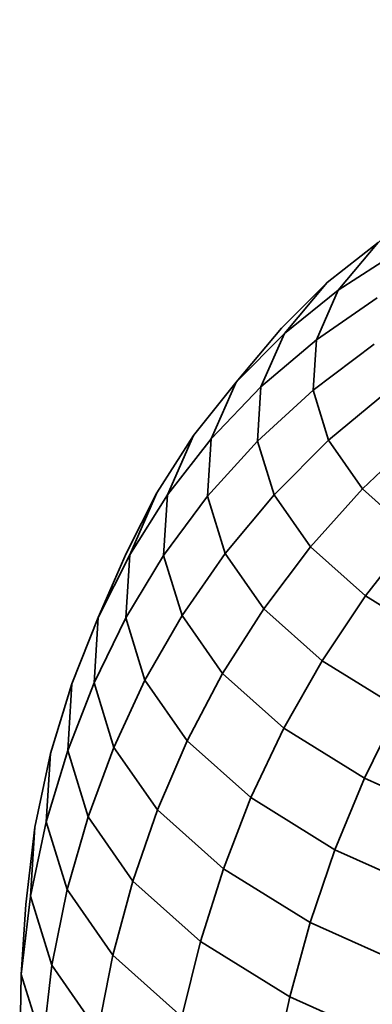
# Model space of a CAD drawing. Units: millimetres. Extents: x -367 to 708, y -108 to 113.
# Drawn here: x -123 to -102, y 37 to 98 of the extents above; entities that cross this region are included whole.
import ezdxf

# ---------------------------------------------------------------- set-up
doc = ezdxf.new("R2010")
doc.units = ezdxf.units.MM
doc.header["$MEASUREMENT"] = 0
doc.layers.add('Capa 1', color=7, linetype='Continuous')

msp = doc.modelspace()

# ---------------------------------------------------------------- linework, layer by layer
at = {"layer": 'Capa 1', "color": 242, "lineweight": 20}
msp.add_open_spline([(6.3413, 32.2171), (6.3413, 32.2171), (5.9134, 26.9566), (5.9134, 26.9566), (5.9134, 26.9566), (4.9126, 21.4799), (4.9126, 21.4799), (4.9126, 21.4799), (2.9854, 15.388), (2.9854, 15.388), (2.9854, 15.388), (0.0633, 8.5529), (0.0633, 8.5529), (0.0633, 8.5529), (-1.6245, 4.7101), (-1.6245, 4.7101), (-1.6245, 4.7101), (-5.0658, -2.2338), (-5.0658, -2.2338), (-5.0658, -2.2338), (-8.7489, -9.1026), (-8.7489, -9.1026), (-8.7489, -9.1026), (-12.3119, -15.5202), (-12.3119, -15.5202), (-12.3119, -15.5202), (-15.3928, -21.1081), (-15.3928, -21.1081), (-15.3928, -21.1081), (-17.6304, -25.4905), (-17.6304, -25.4905), (-17.6304, -25.4905), (-18.9461, -28.3417), (-18.9461, -28.3417), (-18.9461, -28.3417), (-19.1287, -28.7901), (-19.1287, -28.7901), (-19.1287, -28.7901), (-19.2875, -29.3464), (-19.2875, -29.3464), (-19.2875, -29.3464), (-19.3157, -29.7308), (-19.3157, -29.7308), (-19.3157, -29.7308), (-19.3554, -30.2852), (-19.3554, -30.2852), (-19.3554, -30.2852), (-19.5469, -31.3214), (-19.5469, -31.3214), (-19.5469, -31.3214), (-19.7922, -32.746), (-19.7922, -32.746), (-19.7922, -32.746), (-19.8818, -33.6972), (-19.8818, -33.6972), (-19.8818, -33.6972), (-19.9403, -34.8243), (-19.9403, -34.8243), (-19.9403, -34.8243), (-20.103, -37.3882), (-20.103, -37.3882), (-20.103, -37.3882), (-20.2294, -38.9771), (-20.2294, -38.9771), (-20.2294, -38.9771), (-20.4492, -40.5436), (-20.4492, -40.5436), (-20.4492, -40.5436), (-20.8126, -42.0599), (-20.8126, -42.0599), (-20.8126, -42.0599), (-21.3239, -43.5767), (-21.3239, -43.5767), (-21.3239, -43.5767), (-21.9402, -45.1352), (-21.9402, -45.1352), (-21.9402, -45.1352), (-22.9944, -47.5355), (-22.9944, -47.5355), (-22.9944, -47.5355), (-23.6748, -49.0458), (-23.6748, -49.0458), (-23.6748, -49.0458), (-24.4155, -50.5041), (-24.4155, -50.5041), (-24.4155, -50.5041), (-25.1955, -51.8656), (-25.1955, -51.8656), (-25.1955, -51.8656), (-25.9937, -53.0862), (-25.9937, -53.0862), (-25.9937, -53.0862), (-26.7895, -54.1214), (-26.7895, -54.1214), (-26.7895, -54.1214), (-28.3619, -55.9979), (-28.3619, -55.9979), (-28.3619, -55.9979), (-28.3619, -102.8275), (-28.3619, -102.8275), (-28.3619, -102.8275), (-88.362, -102.8275), (-88.362, -102.8275), (-88.362, -102.8275), (-88.362, -56.2002), (-88.362, -56.2002), (-88.362, -56.2002), (-89.0779, -55.4293), (-89.0779, -55.4293), (-89.0779, -55.4293), (-89.8448, -54.427), (-89.8448, -54.427), (-89.8448, -54.427), (-91.3393, -52.281), (-91.3393, -52.281), (-91.3393, -52.281), (-92.145, -51.0405), (-92.145, -51.0405), (-92.145, -51.0405), (-92.9319, -49.6594), (-92.9319, -49.6594), (-92.9319, -49.6594), (-93.6788, -48.1832), (-93.6788, -48.1832), (-93.6788, -48.1832), (-94.3644, -46.656), (-94.3644, -46.656), (-94.3644, -46.656), (-94.9676, -45.1228), (-94.9676, -45.1228), (-94.9676, -45.1228), (-95.4668, -43.6273), (-95.4668, -43.6273), (-95.4668, -43.6273), (-96.2378, -41.1302), (-96.2378, -41.1302), (-96.2378, -41.1302), (-96.5989, -39.6052), (-96.5989, -39.6052), (-96.5989, -39.6052), (-96.8166, -38.0332), (-96.8166, -38.0332), (-96.8166, -38.0332), (-96.9399, -36.4411), (-96.9399, -36.4411), (-96.9399, -36.4411), (-97.0189, -34.8536), (-97.0189, -34.8536), (-97.0189, -34.8536), (-97.1029, -33.2954), (-97.1029, -33.2954), (-97.1029, -33.2954), (-97.2417, -31.7913), (-97.2417, -31.7913), (-97.2417, -31.7913), (-97.4849, -30.3608), (-97.4849, -30.3608), (-97.4849, -30.3608), (-97.6751, -29.3199), (-97.6751, -29.3199), (-97.6751, -29.3199), (-97.6989, -28.976), (-97.6989, -28.976), (-97.6989, -28.976), (-98.36, -27.497), (-98.36, -27.497), (-98.36, -27.497), (-99.7477, -24.4785), (-99.7477, -24.4785), (-99.7477, -24.4785), (-102.0042, -20.0409), (-102.0042, -20.0409), (-102.0042, -20.0409), (-105.1124, -14.3764), (-105.1124, -14.3764), (-105.1124, -14.3764), (-108.7063, -7.8707), (-108.7063, -7.8707), (-108.7063, -7.8707), (-112.4215, -0.9105), (-112.4215, -0.9105), (-112.4215, -0.9105), (-115.8914, 6.1185), (-115.8914, 6.1185), (-115.8914, 6.1185), (-118.7505, 12.832), (-118.7505, 12.832), (-118.7505, 12.832), (-120.6332, 18.844), (-120.6332, 18.844), (-120.6332, 18.844), (-121.9293, 23.0429), (-121.9293, 23.0429), (-121.9293, 23.0429), (-122.9222, 28.5447), (-122.9222, 28.5447), (-122.9222, 28.5447), (-123.3404, 33.8151), (-123.3404, 33.8151), (-123.3404, 33.8151), (-123.2391, 38.8606), (-123.2391, 38.8606), (-123.2391, 38.8606), (-122.9649, 43.1812), (-122.9649, 43.1812), (-122.9649, 43.1812), (-122.4016, 47.9691), (-122.4016, 47.9691), (-122.4016, 47.9691), (-121.4315, 52.5135), (-121.4315, 52.5135), (-121.4315, 52.5135), (-120.1089, 56.8224), (-120.1089, 56.8224), (-120.1089, 56.8224), (-118.4887, 60.9052), (-118.4887, 60.9052), (-118.4887, 60.9052), (-116.752, 64.8595), (-116.752, 64.8595), (-116.752, 64.8595), (-114.8596, 68.6199), (-114.8596, 68.6199), (-114.8596, 68.6199), (-112.591, 72.1617), (-112.591, 72.1617), (-112.591, 72.1617), (-109.959, 75.4524), (-109.959, 75.4524), (-109.959, 75.4524), (-107.1526, 78.8021), (-107.1526, 78.8021), (-107.1526, 78.8021), (-104.3303, 81.6156), (-104.3303, 81.6156), (-104.3303, 81.6156), (-101.1857, 84.09), (-101.1857, 84.09), (-101.1857, 84.09), (-97.6662, 86.8302), (-97.6662, 86.8302), (-97.6662, 86.8302), (-94.4939, 88.7136), (-94.4939, 88.7136), (-94.4939, 88.7136), (-90.3667, 90.9864), (-90.3667, 90.9864), (-90.3667, 90.9864), (-87.3126, 92.2314), (-87.3126, 92.2314), (-87.3126, 92.2314), (-82.8647, 94.0146), (-82.8647, 94.0146), (-82.8647, 94.0146), (-77.8117, 95.4797), (-77.8117, 95.4797), (-77.8117, 95.4797), (-75.5917, 95.9266), (-75.5917, 95.9266), (-75.5917, 95.9266), (-70.688, 96.9119), (-70.688, 96.9119), (-70.688, 96.9119), (-65.4793, 97.5592), (-65.4793, 97.5592), (-65.4793, 97.5592), (-60.0943, 97.8531), (-60.0943, 97.8531), (-60.0943, 97.8531), (-54.6655, 97.7862), (-54.6655, 97.7862), (-54.6655, 97.7862), (-49.3263, 97.3601), (-49.3263, 97.3601), (-49.3263, 97.3601), (-44.2079, 96.5854), (-44.2079, 96.5854), (-44.2079, 96.5854), (-42.401, 96.2232), (-42.401, 96.2232), (-42.401, 96.2232), (-37.0177, 94.9772), (-37.0177, 94.9772), (-37.0177, 94.9772), (-32.1591, 93.3897), (-32.1591, 93.3897), (-32.1591, 93.3897), (-29.4095, 92.2665), (-29.4095, 92.2665), (-29.4095, 92.2665), (-24.7514, 90.1781), (-24.7514, 90.1781), (-24.7514, 90.1781), (-21.8145, 88.4228), (-21.8145, 88.4228), (-21.8145, 88.4228), (-17.6469, 85.8441), (-17.6469, 85.8441), (-17.6469, 85.8441), (-14.6704, 83.498), (-14.6704, 83.498), (-14.6704, 83.498), (-11.2721, 80.4685), (-11.2721, 80.4685), (-11.2721, 80.4685), (-8.3934, 77.5849), (-8.3934, 77.5849), (-8.3934, 77.5849), (-5.8561, 74.4027), (-5.8561, 74.4027), (-5.8561, 74.4027), (-3.3584, 70.8152), (-3.3584, 70.8152), (-3.3584, 70.8152), (-1.0692, 67.2174), (-1.0692, 67.2174), (-1.0692, 67.2174), (0.8391, 63.4104), (0.8391, 63.4104), (0.8391, 63.4104), (2.4242, 59.3948), (2.4242, 59.3948), (2.4242, 59.3948), (3.6889, 55.2965), (3.6889, 55.2965), (3.6889, 55.2965), (5.0077, 50.955), (5.0077, 50.955), (5.0077, 50.955), (5.9716, 46.3872), (5.9716, 46.3872), (5.9716, 46.3872), (6.5263, 41.5853), (6.5263, 41.5853), (6.5263, 41.5853), (6.6162, 36.5434), (6.6162, 36.5434), (6.6162, 36.5434), (6.3413, 32.2171), (6.3413, 32.2171)], degree=3, knots=[0, 0, 0, 0, 0.0088496, 0.0088496, 0.0088496, 0.0176991, 0.0176991, 0.0176991, 0.0265487, 0.0265487, 0.0265487, 0.0353982, 0.0353982, 0.0353982, 0.0442478, 0.0442478, 0.0442478, 0.0530973, 0.0530973, 0.0530973, 0.0619469, 0.0619469, 0.0619469, 0.0707965, 0.0707965, 0.0707965, 0.079646, 0.079646, 0.079646, 0.0884956, 0.0884956, 0.0884956, 0.0973451, 0.0973451, 0.0973451, 0.1061947, 0.1061947, 0.1061947, 0.1150442, 0.1150442, 0.1150442, 0.1238938, 0.1238938, 0.1238938, 0.1327434, 0.1327434, 0.1327434, 0.1415929, 0.1415929, 0.1415929, 0.1504425, 0.1504425, 0.1504425, 0.159292, 0.159292, 0.159292, 0.1681416, 0.1681416, 0.1681416, 0.1769912, 0.1769912, 0.1769912, 0.1858407, 0.1858407, 0.1858407, 0.1946903, 0.1946903, 0.1946903, 0.2035398, 0.2035398, 0.2035398, 0.2123894, 0.2123894, 0.2123894, 0.2212389, 0.2212389, 0.2212389, 0.2300885, 0.2300885, 0.2300885, 0.2389381, 0.2389381, 0.2389381, 0.2477876, 0.2477876, 0.2477876, 0.2566372, 0.2566372, 0.2566372, 0.2654867, 0.2654867, 0.2654867, 0.2743363, 0.2743363, 0.2743363, 0.2831858, 0.2831858, 0.2831858, 0.2920354, 0.2920354, 0.2920354, 0.300885, 0.300885, 0.300885, 0.3097345, 0.3097345, 0.3097345, 0.3185841, 0.3185841, 0.3185841, 0.3274336, 0.3274336, 0.3274336, 0.3362832, 0.3362832, 0.3362832, 0.3451327, 0.3451327, 0.3451327, 0.3539823, 0.3539823, 0.3539823, 0.3628319, 0.3628319, 0.3628319, 0.3716814, 0.3716814, 0.3716814, 0.380531, 0.380531, 0.380531, 0.3893805, 0.3893805, 0.3893805, 0.3982301, 0.3982301, 0.3982301, 0.4070796, 0.4070796, 0.4070796, 0.4159292, 0.4159292, 0.4159292, 0.4247788, 0.4247788, 0.4247788, 0.4336283, 0.4336283, 0.4336283, 0.4424779, 0.4424779, 0.4424779, 0.4513274, 0.4513274, 0.4513274, 0.460177, 0.460177, 0.460177, 0.4690265, 0.4690265, 0.4690265, 0.4778761, 0.4778761, 0.4778761, 0.4867257, 0.4867257, 0.4867257, 0.4955752, 0.4955752, 0.4955752, 0.5044248, 0.5044248, 0.5044248, 0.5132743, 0.5132743, 0.5132743, 0.5221239, 0.5221239, 0.5221239, 0.5309735, 0.5309735, 0.5309735, 0.539823, 0.539823, 0.539823, 0.5486726, 0.5486726, 0.5486726, 0.5575221, 0.5575221, 0.5575221, 0.5663717, 0.5663717, 0.5663717, 0.5752212, 0.5752212, 0.5752212, 0.5840708, 0.5840708, 0.5840708, 0.5929204, 0.5929204, 0.5929204, 0.6017699, 0.6017699, 0.6017699, 0.6106195, 0.6106195, 0.6106195, 0.619469, 0.619469, 0.619469, 0.6283186, 0.6283186, 0.6283186, 0.6371681, 0.6371681, 0.6371681, 0.6460177, 0.6460177, 0.6460177, 0.6548673, 0.6548673, 0.6548673, 0.6637168, 0.6637168, 0.6637168, 0.6725664, 0.6725664, 0.6725664, 0.6814159, 0.6814159, 0.6814159, 0.6902655, 0.6902655, 0.6902655, 0.699115, 0.699115, 0.699115, 0.7079646, 0.7079646, 0.7079646, 0.7168142, 0.7168142, 0.7168142, 0.7256637, 0.7256637, 0.7256637, 0.7345133, 0.7345133, 0.7345133, 0.7433628, 0.7433628, 0.7433628, 0.7522124, 0.7522124, 0.7522124, 0.7610619, 0.7610619, 0.7610619, 0.7699115, 0.7699115, 0.7699115, 0.7787611, 0.7787611, 0.7787611, 0.7876106, 0.7876106, 0.7876106, 0.7964602, 0.7964602, 0.7964602, 0.8053097, 0.8053097, 0.8053097, 0.8141593, 0.8141593, 0.8141593, 0.8230088, 0.8230088, 0.8230088, 0.8318584, 0.8318584, 0.8318584, 0.840708, 0.840708, 0.840708, 0.8495575, 0.8495575, 0.8495575, 0.8584071, 0.8584071, 0.8584071, 0.8672566, 0.8672566, 0.8672566, 0.8761062, 0.8761062, 0.8761062, 0.8849558, 0.8849558, 0.8849558, 0.8938053, 0.8938053, 0.8938053, 0.9026549, 0.9026549, 0.9026549, 0.9115044, 0.9115044, 0.9115044, 0.920354, 0.920354, 0.920354, 0.9292035, 0.9292035, 0.9292035, 0.9380531, 0.9380531, 0.9380531, 0.9469027, 0.9469027, 0.9469027, 0.9557522, 0.9557522, 0.9557522, 0.9646018, 0.9646018, 0.9646018, 0.9734513, 0.9734513, 0.9734513, 0.9823009, 0.9823009, 0.9823009, 0.9911504, 0.9911504, 0.9911504, 1, 1, 1, 1], dxfattribs=at)
at = {"layer": 'Capa 1', "color": 250, "lineweight": 35}
for points in [[(-101.1857, 84.09), (-101.1857, 84.09), (-104.3303, 81.6156), (-104.3303, 81.6156)], [(-101.1857, 84.09), (-101.1857, 84.09), (-103.6496, 81.1495), (-103.6496, 81.1495)], [(-99.9957, 83.4905), (-99.9957, 83.4905), (-103.6496, 81.1495), (-103.6496, 81.1495)], [(-104.3303, 81.6156), (-104.3303, 81.6156), (-107.1526, 78.8021), (-107.1526, 78.8021)], [(-104.3303, 81.6156), (-104.3303, 81.6156), (-106.9748, 78.4592), (-106.9748, 78.4592)], [(-103.6496, 81.1495), (-103.6496, 81.1495), (-106.9748, 78.4592), (-106.9748, 78.4592)], [(-103.6496, 81.1495), (-103.6496, 81.1495), (-104.9973, 78.0806), (-104.9973, 78.0806)], [(-101.2349, 80.6686), (-101.2349, 80.6686), (-104.9973, 78.0806), (-104.9973, 78.0806)], [(-107.1526, 78.8021), (-107.1526, 78.8021), (-109.959, 75.4524), (-109.959, 75.4524)], [(-106.9748, 78.4592), (-106.9748, 78.4592), (-109.959, 75.4524), (-109.959, 75.4524)], [(-106.9748, 78.4592), (-106.9748, 78.4592), (-108.4214, 75.1654), (-108.4214, 75.1654)], [(-104.9973, 78.0806), (-104.9973, 78.0806), (-108.4214, 75.1654), (-108.4214, 75.1654)], [(-104.9973, 78.0806), (-104.9973, 78.0806), (-105.1958, 74.9591), (-105.1958, 74.9591)], [(-101.4172, 77.7985), (-101.4172, 77.7985), (-105.1958, 74.9591), (-105.1958, 74.9591)], [(-109.959, 75.4524), (-109.959, 75.4524), (-112.591, 72.1617), (-112.591, 72.1617)], [(-109.959, 75.4524), (-109.959, 75.4524), (-111.4945, 71.957), (-111.4945, 71.957)], [(-108.4214, 75.1654), (-108.4214, 75.1654), (-111.4945, 71.957), (-111.4945, 71.957)], [(-108.4214, 75.1654), (-108.4214, 75.1654), (-108.634, 71.8152), (-108.634, 71.8152)], [(-105.1958, 74.9591), (-105.1958, 74.9591), (-108.634, 71.8152), (-108.634, 71.8152)], [(-105.1958, 74.9591), (-105.1958, 74.9591), (-104.2401, 71.862), (-104.2401, 71.862)], [(-100.5383, 74.9507), (-100.5383, 74.9507), (-104.2401, 71.862), (-104.2401, 71.862)], [(-112.591, 72.1617), (-112.591, 72.1617), (-114.8596, 68.6199), (-114.8596, 68.6199)], [(-112.591, 72.1617), (-112.591, 72.1617), (-114.2047, 68.4882), (-114.2047, 68.4882)], [(-111.4945, 71.957), (-111.4945, 71.957), (-114.2047, 68.4882), (-114.2047, 68.4882)], [(-111.4945, 71.957), (-111.4945, 71.957), (-111.7201, 68.4014), (-111.7201, 68.4014)], [(-108.634, 71.8152), (-108.634, 71.8152), (-111.7201, 68.4014), (-111.7201, 68.4014)], [(-108.634, 71.8152), (-108.634, 71.8152), (-107.608, 68.4913), (-107.608, 68.4913)], [(-104.2401, 71.862), (-104.2401, 71.862), (-107.608, 68.4913), (-107.608, 68.4913)], [(-104.2401, 71.862), (-104.2401, 71.862), (-102.1531, 68.8651), (-102.1531, 68.8651)], [(-98.6198, 72.1954), (-98.6198, 72.1954), (-102.1531, 68.8651), (-102.1531, 68.8651)], [(-102.1531, 68.8651), (-102.1531, 68.8651), (-105.3687, 65.2745), (-105.3687, 65.2745)], [(-102.1531, 68.8651), (-102.1531, 68.8651), (-98.987, 66.0424), (-98.987, 66.0424)], [(-114.8596, 68.6199), (-114.8596, 68.6199), (-116.752, 64.8595), (-116.752, 64.8595)], [(-114.8596, 68.6199), (-114.8596, 68.6199), (-116.5401, 64.7929), (-116.5401, 64.7929)], [(-114.2047, 68.4882), (-114.2047, 68.4882), (-116.5401, 64.7929), (-116.5401, 64.7929)], [(-114.2047, 68.4882), (-114.2047, 68.4882), (-114.4421, 64.752), (-114.4421, 64.752)], [(-111.7201, 68.4014), (-111.7201, 68.4014), (-114.4421, 64.752), (-114.4421, 64.752)], [(-111.7201, 68.4014), (-111.7201, 68.4014), (-110.6315, 64.8736), (-110.6315, 64.8736)], [(-107.608, 68.4913), (-107.608, 68.4913), (-110.6315, 64.8736), (-110.6315, 64.8736)], [(-107.608, 68.4913), (-107.608, 68.4913), (-105.3687, 65.2745), (-105.3687, 65.2745)], [(-98.987, 66.0424), (-98.987, 66.0424), (-101.9705, 62.2453), (-101.9705, 62.2453)], [(-105.3687, 65.2745), (-105.3687, 65.2745), (-108.2543, 61.4599), (-108.2543, 61.4599)], [(-105.3687, 65.2745), (-105.3687, 65.2745), (-101.9705, 62.2453), (-101.9705, 62.2453)], [(-116.752, 64.8595), (-116.752, 64.8595), (-118.4887, 60.9052), (-118.4887, 60.9052)], [(-116.5401, 64.7929), (-116.5401, 64.7929), (-118.4887, 60.9052), (-118.4887, 60.9052)], [(-116.5401, 64.7929), (-116.5401, 64.7929), (-116.7878, 60.9003), (-116.7878, 60.9003)], [(-114.4421, 64.752), (-114.4421, 64.752), (-116.7878, 60.9003), (-116.7878, 60.9003)], [(-114.4421, 64.752), (-114.4421, 64.752), (-113.298, 61.0443), (-113.298, 61.0443)], [(-110.6315, 64.8736), (-110.6315, 64.8736), (-113.298, 61.0443), (-113.298, 61.0443)], [(-110.6315, 64.8736), (-110.6315, 64.8736), (-108.2543, 61.4599), (-108.2543, 61.4599)], [(-101.9705, 62.2453), (-101.9705, 62.2453), (-104.648, 58.2452), (-104.648, 58.2452)], [(-101.9705, 62.2453), (-101.9705, 62.2453), (-97.4974, 59.4775), (-97.4974, 59.4775)], [(-108.2543, 61.4599), (-108.2543, 61.4599), (-110.7999, 57.4572), (-110.7999, 57.4572)], [(-108.2543, 61.4599), (-108.2543, 61.4599), (-104.648, 58.2452), (-104.648, 58.2452)], [(-118.4887, 60.9052), (-118.4887, 60.9052), (-120.1089, 56.8224), (-120.1089, 56.8224)], [(-118.4887, 60.9052), (-118.4887, 60.9052), (-118.7443, 56.8828), (-118.7443, 56.8828)], [(-116.7878, 60.9003), (-116.7878, 60.9003), (-118.7443, 56.8828), (-118.7443, 56.8828)], [(-116.7878, 60.9003), (-116.7878, 60.9003), (-115.5951, 57.0383), (-115.5951, 57.0383)], [(-113.298, 61.0443), (-113.298, 61.0443), (-115.5951, 57.0383), (-115.5951, 57.0383)], [(-113.298, 61.0443), (-113.298, 61.0443), (-110.7999, 57.4572), (-110.7999, 57.4572)], [(-104.648, 58.2452), (-104.648, 58.2452), (-107.0099, 54.0786), (-107.0099, 54.0786)], [(-104.648, 58.2452), (-104.648, 58.2452), (-99.9014, 55.3083), (-99.9014, 55.3083)], [(-110.7999, 57.4572), (-110.7999, 57.4572), (-112.9934, 53.3018), (-112.9934, 53.3018)], [(-110.7999, 57.4572), (-110.7999, 57.4572), (-107.0099, 54.0786), (-107.0099, 54.0786)], [(-120.1089, 56.8224), (-120.1089, 56.8224), (-121.4315, 52.5135), (-121.4315, 52.5135)], [(-118.7443, 56.8828), (-118.7443, 56.8828), (-120.3714, 52.6921), (-120.3714, 52.6921)], [(-120.1089, 56.8224), (-120.1089, 56.8224), (-120.3714, 52.6921), (-120.3714, 52.6921)], [(-118.7443, 56.8828), (-118.7443, 56.8828), (-117.5127, 52.8916), (-117.5127, 52.8916)], [(-115.5951, 57.0383), (-115.5951, 57.0383), (-117.5127, 52.8916), (-117.5127, 52.8916)], [(-115.5951, 57.0383), (-115.5951, 57.0383), (-112.9934, 53.3018), (-112.9934, 53.3018)], [(-99.9014, 55.3083), (-99.9014, 55.3083), (-102.0215, 50.9919), (-102.0215, 50.9919)], [(-107.0099, 54.0786), (-107.0099, 54.0786), (-109.0453, 49.7823), (-109.0453, 49.7823)], [(-107.0099, 54.0786), (-107.0099, 54.0786), (-102.0215, 50.9919), (-102.0215, 50.9919)], [(-112.9934, 53.3018), (-112.9934, 53.3018), (-114.8234, 49.0299), (-114.8234, 49.0299)], [(-112.9934, 53.3018), (-112.9934, 53.3018), (-109.0453, 49.7823), (-109.0453, 49.7823)], [(-121.4315, 52.5135), (-121.4315, 52.5135), (-122.4016, 47.9691), (-122.4016, 47.9691)], [(-120.3714, 52.6921), (-120.3714, 52.6921), (-121.6995, 48.2948), (-121.6995, 48.2948)], [(-121.4315, 52.5135), (-121.4315, 52.5135), (-121.6995, 48.2948), (-121.6995, 48.2948)], [(-120.3714, 52.6921), (-120.3714, 52.6921), (-119.1064, 48.5938), (-119.1064, 48.5938)], [(-117.5127, 52.8916), (-117.5127, 52.8916), (-119.1064, 48.5938), (-119.1064, 48.5938)], [(-117.5127, 52.8916), (-117.5127, 52.8916), (-114.8234, 49.0299), (-114.8234, 49.0299)], [(-102.0215, 50.9919), (-102.0215, 50.9919), (-103.8487, 46.5667), (-103.8487, 46.5667)], [(-102.0215, 50.9919), (-102.0215, 50.9919), (-95.9567, 48.2731), (-95.9567, 48.2731)], [(-109.0453, 49.7823), (-109.0453, 49.7823), (-110.7437, 45.3929), (-110.7437, 45.3929)], [(-109.0453, 49.7823), (-109.0453, 49.7823), (-103.8487, 46.5667), (-103.8487, 46.5667)], [(-114.8234, 49.0299), (-114.8234, 49.0299), (-116.3455, 44.6284), (-116.3455, 44.6284)], [(-114.8234, 49.0299), (-114.8234, 49.0299), (-110.7437, 45.3929), (-110.7437, 45.3929)], [(-121.6995, 48.2948), (-121.6995, 48.2948), (-122.6738, 43.6858), (-122.6738, 43.6858)], [(-121.6995, 48.2948), (-121.6995, 48.2948), (-120.4076, 44.109), (-120.4076, 44.109)], [(-119.1064, 48.5938), (-119.1064, 48.5938), (-120.4076, 44.109), (-120.4076, 44.109)], [(-119.1064, 48.5938), (-119.1064, 48.5938), (-116.3455, 44.6284), (-116.3455, 44.6284)], [(-122.4016, 47.9691), (-122.4016, 47.9691), (-122.9649, 43.1812), (-122.9649, 43.1812)], [(-122.4016, 47.9691), (-122.4016, 47.9691), (-122.6738, 43.6858), (-122.6738, 43.6858)], [(-103.8487, 46.5667), (-103.8487, 46.5667), (-105.3732, 42.0701), (-105.3732, 42.0701)], [(-103.8487, 46.5667), (-103.8487, 46.5667), (-97.5311, 43.734), (-97.5311, 43.734)], [(-110.7437, 45.3929), (-110.7437, 45.3929), (-112.1559, 40.8936), (-112.1559, 40.8936)], [(-110.7437, 45.3929), (-110.7437, 45.3929), (-105.3732, 42.0701), (-105.3732, 42.0701)], [(-116.3455, 44.6284), (-116.3455, 44.6284), (-117.5878, 40.0589), (-117.5878, 40.0589)], [(-116.3455, 44.6284), (-116.3455, 44.6284), (-112.1559, 40.8936), (-112.1559, 40.8936)], [(-120.4076, 44.109), (-120.4076, 44.109), (-121.3622, 39.4361), (-121.3622, 39.4361)], [(-120.4076, 44.109), (-120.4076, 44.109), (-117.5878, 40.0589), (-117.5878, 40.0589)], [(-122.6738, 43.6858), (-122.6738, 43.6858), (-123.2391, 38.8606), (-123.2391, 38.8606)], [(-122.6738, 43.6858), (-122.6738, 43.6858), (-121.3622, 39.4361), (-121.3622, 39.4361)], [(-122.9649, 43.1812), (-122.9649, 43.1812), (-123.2391, 38.8606), (-123.2391, 38.8606)], [(-105.3732, 42.0701), (-105.3732, 42.0701), (-106.6413, 37.4813), (-106.6413, 37.4813)], [(-105.3732, 42.0701), (-105.3732, 42.0701), (-98.8451, 39.1431), (-98.8451, 39.1431)], [(-112.1559, 40.8936), (-112.1559, 40.8936), (-113.309, 36.2444), (-113.309, 36.2444)], [(-112.1559, 40.8936), (-112.1559, 40.8936), (-106.6413, 37.4813), (-106.6413, 37.4813)], [(-117.5878, 40.0589), (-117.5878, 40.0589), (-118.4987, 35.3247), (-118.4987, 35.3247)], [(-117.5878, 40.0589), (-117.5878, 40.0589), (-113.309, 36.2444), (-113.309, 36.2444)], [(-121.3622, 39.4361), (-121.3622, 39.4361), (-121.9162, 34.5742), (-121.9162, 34.5742)], [(-121.3622, 39.4361), (-121.3622, 39.4361), (-118.4987, 35.3247), (-118.4987, 35.3247)], [(-123.2391, 38.8606), (-123.2391, 38.8606), (-123.3404, 33.8151), (-123.3404, 33.8151)], [(-123.2391, 38.8606), (-123.2391, 38.8606), (-121.9162, 34.5742), (-121.9162, 34.5742)], [(-106.6413, 37.4813), (-106.6413, 37.4813), (-107.6766, 32.7599), (-107.6766, 32.7599)], [(-106.6413, 37.4813), (-106.6413, 37.4813), (-99.9375, 34.4758), (-99.9375, 34.4758)]]:
    msp.add_open_spline(points, degree=3, dxfattribs=at)

doc.saveas('drawing.dxf')
